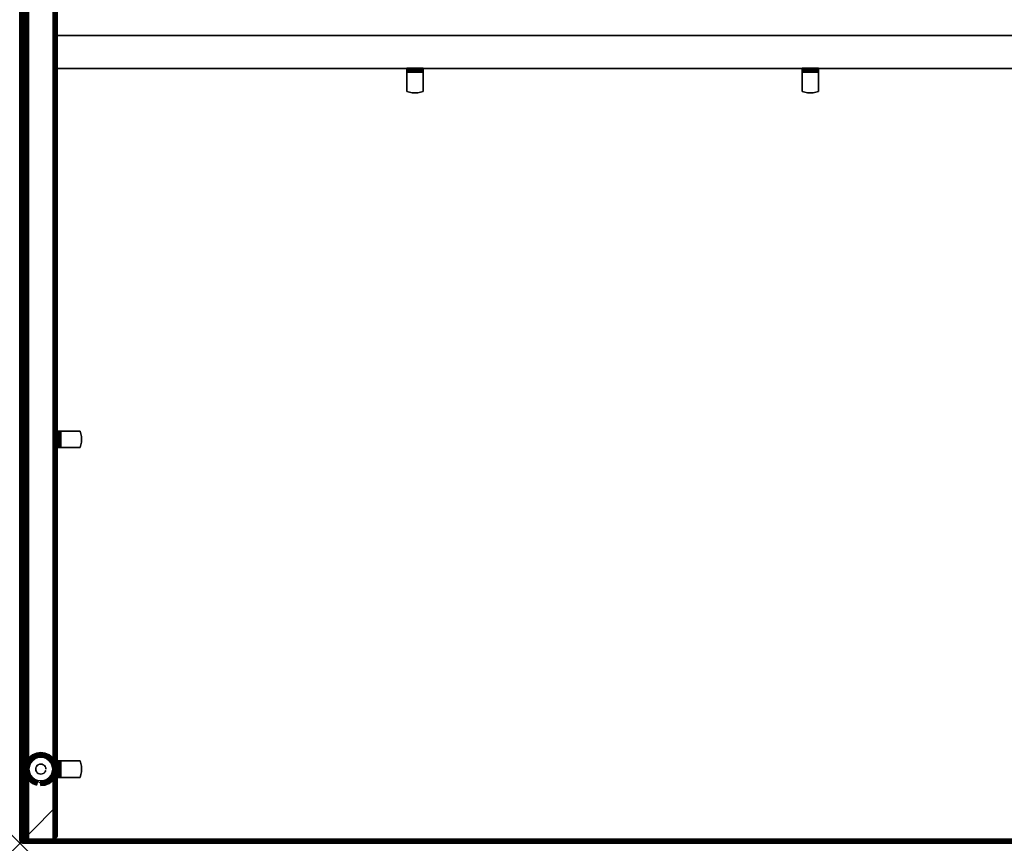
# Model space of a CAD drawing. Units: inches. Extents: x -0.2 to 60, y -48 to 0.
# Drawn here: x 0 to 29.9, y -48 to -23 of the extents above; entities that cross this region are included whole.
import ezdxf

# ---------------------------------------------------------------- set-up
doc = ezdxf.new("R2010")
doc.units = ezdxf.units.IN
doc.header["$MEASUREMENT"] = 0
doc.header["$PDMODE"] = 3
doc.header["$PDSIZE"] = 1
for name, color, linetype in [('A-FURN-3-DESK-WOOD-ENDPANEL-EDGE-VERTICAL', 255, 'Continuous'), ('A-FURN-3-DESK-WOOD-ENDPANEL-GLIDE', 251, 'Continuous'), ('A-FURN-3-DESK-WOOD-ENDPANEL-VERTICAL', 255, 'Continuous'), ('A-FURN-3-DESK-WOOD-MODESTY-EDGE-HORIZONTAL', 255, 'Continuous'), ('A-FURN-3-DESK-WOOD-MODESTY-HORIZONTAL', 255, 'Continuous'), ('A-FURN-3-DESK-WOOD-SURFACE-BOTTOM', 255, 'Continuous'), ('A-FURN-3-DESK-WOOD-SURFACE-EDGE', 255, 'Continuous'), ('A-FURN-3-DESK-WOOD-SURFACE-HARDWARE', 255, 'Continuous'), ('A-FURN-3-DESK-WOOD-SURFACE-TOP-HPL_TFL', 255, 'Continuous'), ('A-FURN-3-NODE', 7, 'Continuous')]:
    doc.layers.add(name, color=color, linetype=linetype)

msp = doc.modelspace()

# ---------------------------------------------------------------- linework, layer by layer
at = {"layer": 'A-FURN-3-DESK-WOOD-ENDPANEL-GLIDE'}
for points in [[(0.641, -45.328, 0.47), (0.641, -45.328, 0.282), (0.264, -45.535, 0.282), (0.264, -45.535, 0.47)], [(1.017, -45.535, 0.47), (1.017, -45.535, 0.282), (0.641, -45.328, 0.282), (0.641, -45.328, 0.47)], [(0.264, -45.535, 0.47), (0.264, -45.535, 0.282), (0.264, -45.965, 0.282), (0.264, -45.965, 0.47)], [(1.017, -45.965, 0.47), (1.017, -45.965, 0.282), (1.017, -45.535, 0.282), (1.017, -45.535, 0.47)], [(0.264, -45.965, 0.47), (0.264, -45.965, 0.282), (0.641, -46.172, 0.282), (0.641, -46.172, 0.47)], [(0.641, -46.172, 0.47), (0.641, -46.172, 0.282), (1.017, -45.965, 0.282), (1.017, -45.965, 0.47)]]:
    msp.add_3dface(points, dxfattribs=at)
for points, invisible_edges in [([(1.017, -45.965, 0.47), (1.017, -45.535, 0.47), (0.641, -45.328, 0.47), (0.264, -45.535, 0.47)], 8), ([(0.734, -45.402), (0.821, -45.438), (0.461, -45.438), (0.547, -45.402)], 10), ([(0.641, -45.39), (0.734, -45.402), (0.547, -45.402), (0.641, -45.39)], 2), ([(0.264, -45.535, 0.47), (0.264, -45.965, 0.47), (0.641, -46.172, 0.47), (1.017, -45.965, 0.47)], 8), ([(0.988, -45.657), (1.001, -45.75), (0.281, -45.75), (0.293, -45.657)], 10), ([(0.952, -45.57), (0.988, -45.657), (0.293, -45.657), (0.329, -45.57)], 10), ([(0.895, -45.495), (0.952, -45.57), (0.329, -45.57), (0.386, -45.495)], 10), ([(0.821, -45.438), (0.895, -45.495), (0.386, -45.495), (0.461, -45.438)], 10), ([(1.001, -45.75), (0.988, -45.843), (0.293, -45.843), (0.281, -45.75)], 10), ([(0.988, -45.843), (0.952, -45.93), (0.329, -45.93), (0.293, -45.843)], 10), ([(0.952, -45.93), (0.895, -46.005), (0.386, -46.005), (0.329, -45.93)], 10), ([(0.895, -46.005), (0.821, -46.062), (0.461, -46.062), (0.386, -46.005)], 10), ([(0.821, -46.062), (0.734, -46.098), (0.547, -46.098), (0.461, -46.062)], 10), ([(0.734, -46.098), (0.641, -46.11), (0.641, -46.11), (0.547, -46.098)], 8)]:
    msp.add_3dface(points, dxfattribs=dict(at, invisible_edges=invisible_edges))
at = {"layer": 'A-FURN-3-DESK-WOOD-ENDPANEL-VERTICAL'}
for points in [[(0.141, -0.25, 28), (0.141, -0.25, 0.625), (0.141, -47.75, 0.625), (0.141, -47.75, 28)], [(1.141, -47.75, 28), (1.141, -47.75, 0.625), (1.141, -0.25, 0.625), (1.141, -0.25, 28)]]:
    msp.add_3dface(points, dxfattribs=at)
at = {"layer": 'A-FURN-3-DESK-WOOD-MODESTY-EDGE-HORIZONTAL'}
for points in [[(58.859, -23.5, 14), (58.859, -23.5, 13.875), (1.141, -23.5, 13.875), (1.141, -23.5, 14)], [(1.141, -24.5, 13.875), (1.141, -23.5, 13.875), (58.859, -23.5, 13.875), (58.859, -24.5, 13.875)], [(1.141, -24.5, 14), (1.141, -24.5, 13.875), (58.859, -24.5, 13.875), (58.859, -24.5, 14)]]:
    msp.add_3dface(points, dxfattribs=at)
at = {"layer": 'A-FURN-3-DESK-WOOD-MODESTY-HORIZONTAL'}
for points in [[(58.859, -23.5, 28), (58.859, -23.5, 14), (1.141, -23.5, 14), (1.141, -23.5, 28)], [(1.141, -24.5, 28), (1.141, -24.5, 14), (58.859, -24.5, 14), (58.859, -24.5, 28)]]:
    msp.add_3dface(points, dxfattribs=at)
at = {"layer": 'A-FURN-3-DESK-WOOD-SURFACE-BOTTOM'}
msp.add_3dface([(0.125, -47.875, 28), (0.125, -0.125, 28), (59.875, -0.125, 28), (59.875, -47.875, 28)], dxfattribs=at)
at = {"layer": 'A-FURN-3-DESK-WOOD-SURFACE-HARDWARE'}
for points, invisible_edges in [([(11.75, -24.493, 27.91), (11.75, -24.489, 27.878), (11.75, -24.549, 27.878), (11.75, -24.551, 27.894)], 10), ([(11.75, -24.549, 27.878), (11.75, -24.489, 27.878), (11.75, -24.489, 27.293), (11.75, -24.549, 27.293)], 1), ([(11.75, -24.505, 27.939), (11.75, -24.493, 27.91), (11.75, -24.551, 27.894), (11.75, -24.557, 27.909)], 10), ([(11.75, -24.524, 27.964), (11.75, -24.505, 27.939), (11.75, -24.557, 27.909), (11.75, -24.567, 27.922)], 10), ([(12.25, -24.489, 27.878), (12.25, -24.549, 27.878), (12.25, -24.549, 27.293), (12.25, -24.489, 27.293)], 1), ([(12.25, -24.551, 27.894), (12.25, -24.549, 27.878), (12.25, -24.489, 27.878), (12.25, -24.493, 27.91)], 10), ([(12.25, -24.557, 27.909), (12.25, -24.551, 27.894), (12.25, -24.493, 27.91), (12.25, -24.505, 27.939)], 10), ([(12.25, -24.567, 27.922), (12.25, -24.557, 27.909), (12.25, -24.505, 27.939), (12.25, -24.524, 27.964)], 10), ([(23.75, -24.493, 27.91), (23.75, -24.489, 27.878), (23.75, -24.549, 27.878), (23.75, -24.551, 27.894)], 10), ([(23.75, -24.549, 27.878), (23.75, -24.489, 27.878), (23.75, -24.489, 27.293), (23.75, -24.549, 27.293)], 1), ([(23.75, -24.505, 27.939), (23.75, -24.493, 27.91), (23.75, -24.551, 27.894), (23.75, -24.557, 27.909)], 10), ([(23.75, -24.524, 27.964), (23.75, -24.505, 27.939), (23.75, -24.557, 27.909), (23.75, -24.567, 27.922)], 10), ([(24.25, -24.489, 27.878), (24.25, -24.549, 27.878), (24.25, -24.549, 27.293), (24.25, -24.489, 27.293)], 1), ([(24.25, -24.551, 27.894), (24.25, -24.549, 27.878), (24.25, -24.489, 27.878), (24.25, -24.493, 27.91)], 10), ([(24.25, -24.557, 27.909), (24.25, -24.551, 27.894), (24.25, -24.493, 27.91), (24.25, -24.505, 27.939)], 10), ([(24.25, -24.567, 27.922), (24.25, -24.557, 27.909), (24.25, -24.505, 27.939), (24.25, -24.524, 27.964)], 10), ([(11.75, -24.55, 27.984), (11.75, -24.524, 27.964), (11.75, -24.567, 27.922), (11.75, -24.58, 27.932)], 10), ([(11.75, -24.549, 27.293), (12.25, -24.549, 27.293), (12.25, -24.549, 27.878), (11.75, -24.549, 27.878)], 1), ([(12.168, -24.549, 27.269), (12.25, -24.549, 27.293), (11.75, -24.549, 27.293), (11.832, -24.549, 27.269)], 10), ([(11.75, -24.579, 27.996), (11.75, -24.55, 27.984), (11.75, -24.58, 27.932), (11.75, -24.595, 27.938)], 10), ([(11.75, -24.611, 28), (11.75, -24.579, 27.996), (11.75, -24.595, 27.938), (11.75, -24.611, 27.94)], 10), ([(11.75, -24.611, 28), (11.75, -24.611, 27.94), (11.75, -25.196, 27.94), (11.75, -25.196, 28)], 1), ([(12.25, -25.196, 27.94), (11.75, -25.196, 27.94), (11.75, -24.611, 27.94), (12.25, -24.611, 27.94)], 1), ([(12.25, -24.58, 27.932), (12.25, -24.567, 27.922), (12.25, -24.524, 27.964), (12.25, -24.55, 27.984)], 10), ([(12.25, -24.595, 27.938), (12.25, -24.58, 27.932), (12.25, -24.55, 27.984), (12.25, -24.579, 27.996)], 10), ([(12.25, -24.611, 27.94), (12.25, -24.595, 27.938), (12.25, -24.579, 27.996), (12.25, -24.611, 28)], 10), ([(12.25, -24.611, 27.94), (12.25, -24.611, 28), (12.25, -25.196, 28), (12.25, -25.196, 27.94)], 1), ([(23.75, -24.55, 27.984), (23.75, -24.524, 27.964), (23.75, -24.567, 27.922), (23.75, -24.58, 27.932)], 10), ([(23.75, -24.549, 27.293), (24.25, -24.549, 27.293), (24.25, -24.549, 27.878), (23.75, -24.549, 27.878)], 1), ([(24.168, -24.549, 27.269), (24.25, -24.549, 27.293), (23.75, -24.549, 27.293), (23.832, -24.549, 27.269)], 10), ([(23.75, -24.579, 27.996), (23.75, -24.55, 27.984), (23.75, -24.58, 27.932), (23.75, -24.595, 27.938)], 10), ([(23.75, -24.611, 28), (23.75, -24.579, 27.996), (23.75, -24.595, 27.938), (23.75, -24.611, 27.94)], 10), ([(23.75, -24.611, 28), (23.75, -24.611, 27.94), (23.75, -25.196, 27.94), (23.75, -25.196, 28)], 1), ([(24.25, -25.196, 27.94), (23.75, -25.196, 27.94), (23.75, -24.611, 27.94), (24.25, -24.611, 27.94)], 1), ([(24.25, -24.58, 27.932), (24.25, -24.567, 27.922), (24.25, -24.524, 27.964), (24.25, -24.55, 27.984)], 10), ([(24.25, -24.595, 27.938), (24.25, -24.58, 27.932), (24.25, -24.55, 27.984), (24.25, -24.579, 27.996)], 10), ([(24.25, -24.611, 27.94), (24.25, -24.595, 27.938), (24.25, -24.579, 27.996), (24.25, -24.611, 28)], 10), ([(24.25, -24.611, 27.94), (24.25, -24.611, 28), (24.25, -25.196, 28), (24.25, -25.196, 27.94)], 1), ([(11.832, -25.22, 27.94), (11.75, -25.196, 27.94), (12.25, -25.196, 27.94), (12.168, -25.22, 27.94)], 10), ([(11.915, -25.234, 27.94), (11.832, -25.22, 27.94), (12.168, -25.22, 27.94), (12.085, -25.234, 27.94)], 10), ([(12.085, -25.234, 27.94), (11.915, -25.234, 27.94), (12, -25.239, 27.94)], 1), ([(23.832, -25.22, 27.94), (23.75, -25.196, 27.94), (24.25, -25.196, 27.94), (24.168, -25.22, 27.94)], 10), ([(23.915, -25.234, 27.94), (23.832, -25.22, 27.94), (24.168, -25.22, 27.94), (24.085, -25.234, 27.94)], 10), ([(24.085, -25.234, 27.94), (23.915, -25.234, 27.94), (24, -25.239, 27.94)], 1), ([(1.129, -35.5, 27.878), (1.189, -35.5, 27.878), (1.189, -35.5, 27.293), (1.129, -35.5, 27.293)], 1), ([(1.191, -35.5, 27.894), (1.189, -35.5, 27.878), (1.129, -35.5, 27.878), (1.134, -35.5, 27.91)], 10), ([(1.197, -35.5, 27.909), (1.191, -35.5, 27.894), (1.134, -35.5, 27.91), (1.146, -35.5, 27.939)], 10), ([(1.207, -35.5, 27.922), (1.197, -35.5, 27.909), (1.146, -35.5, 27.939), (1.165, -35.5, 27.964)], 10), ([(1.22, -35.5, 27.932), (1.207, -35.5, 27.922), (1.165, -35.5, 27.964), (1.19, -35.5, 27.984)], 10), ([(1.189, -36, 27.293), (1.189, -35.5, 27.293), (1.189, -35.5, 27.878), (1.189, -36, 27.878)], 1), ([(1.189, -35.582, 27.269), (1.189, -35.5, 27.293), (1.189, -36, 27.293), (1.189, -35.918, 27.269)], 10), ([(1.235, -35.5, 27.938), (1.22, -35.5, 27.932), (1.19, -35.5, 27.984), (1.22, -35.5, 27.996)], 10), ([(1.251, -35.5, 27.94), (1.235, -35.5, 27.938), (1.22, -35.5, 27.996), (1.251, -35.5, 28)], 10), ([(1.251, -35.5, 27.94), (1.251, -35.5, 28), (1.836, -35.5, 28), (1.836, -35.5, 27.94)], 1), ([(1.836, -35.5, 27.94), (1.836, -36, 27.94), (1.251, -36, 27.94), (1.251, -35.5, 27.94)], 1), ([(1.86, -35.918, 27.94), (1.836, -36, 27.94), (1.836, -35.5, 27.94), (1.86, -35.582, 27.94)], 10), ([(1.875, -35.835, 27.94), (1.86, -35.918, 27.94), (1.86, -35.582, 27.94), (1.875, -35.665, 27.94)], 10), ([(1.875, -35.665, 27.94), (1.875, -35.835, 27.94), (1.879, -35.75, 27.94)], 1), ([(1.134, -36, 27.91), (1.129, -36, 27.878), (1.189, -36, 27.878), (1.191, -36, 27.894)], 10), ([(1.189, -36, 27.878), (1.129, -36, 27.878), (1.129, -36, 27.293), (1.189, -36, 27.293)], 1), ([(1.146, -36, 27.939), (1.134, -36, 27.91), (1.191, -36, 27.894), (1.197, -36, 27.909)], 10), ([(1.165, -36, 27.964), (1.146, -36, 27.939), (1.197, -36, 27.909), (1.207, -36, 27.922)], 10), ([(1.19, -36, 27.984), (1.165, -36, 27.964), (1.207, -36, 27.922), (1.22, -36, 27.932)], 10), ([(1.22, -36, 27.996), (1.19, -36, 27.984), (1.22, -36, 27.932), (1.235, -36, 27.938)], 10), ([(1.251, -36, 28), (1.22, -36, 27.996), (1.235, -36, 27.938), (1.251, -36, 27.94)], 10), ([(1.251, -36, 28), (1.251, -36, 27.94), (1.836, -36, 27.94), (1.836, -36, 28)], 1), ([(1.129, -45.5, 27.878), (1.189, -45.5, 27.878), (1.189, -45.5, 27.293), (1.129, -45.5, 27.293)], 1), ([(1.191, -45.5, 27.894), (1.189, -45.5, 27.878), (1.129, -45.5, 27.878), (1.134, -45.5, 27.91)], 10), ([(1.197, -45.5, 27.909), (1.191, -45.5, 27.894), (1.134, -45.5, 27.91), (1.146, -45.5, 27.939)], 10), ([(1.207, -45.5, 27.922), (1.197, -45.5, 27.909), (1.146, -45.5, 27.939), (1.165, -45.5, 27.964)], 10), ([(1.22, -45.5, 27.932), (1.207, -45.5, 27.922), (1.165, -45.5, 27.964), (1.19, -45.5, 27.984)], 10), ([(1.189, -46, 27.293), (1.189, -45.5, 27.293), (1.189, -45.5, 27.878), (1.189, -46, 27.878)], 1), ([(1.189, -45.582, 27.269), (1.189, -45.5, 27.293), (1.189, -46, 27.293), (1.189, -45.918, 27.269)], 10), ([(1.235, -45.5, 27.938), (1.22, -45.5, 27.932), (1.19, -45.5, 27.984), (1.22, -45.5, 27.996)], 10), ([(1.251, -45.5, 27.94), (1.235, -45.5, 27.938), (1.22, -45.5, 27.996), (1.251, -45.5, 28)], 10), ([(1.251, -45.5, 27.94), (1.251, -45.5, 28), (1.836, -45.5, 28), (1.836, -45.5, 27.94)], 1), ([(1.836, -45.5, 27.94), (1.836, -46, 27.94), (1.251, -46, 27.94), (1.251, -45.5, 27.94)], 1), ([(1.86, -45.918, 27.94), (1.836, -46, 27.94), (1.836, -45.5, 27.94), (1.86, -45.582, 27.94)], 10), ([(1.875, -45.835, 27.94), (1.86, -45.918, 27.94), (1.86, -45.582, 27.94), (1.875, -45.665, 27.94)], 10), ([(1.875, -45.665, 27.94), (1.875, -45.835, 27.94), (1.879, -45.75, 27.94)], 1), ([(1.134, -46, 27.91), (1.129, -46, 27.878), (1.189, -46, 27.878), (1.191, -46, 27.894)], 10), ([(1.189, -46, 27.878), (1.129, -46, 27.878), (1.129, -46, 27.293), (1.189, -46, 27.293)], 1), ([(1.146, -46, 27.939), (1.134, -46, 27.91), (1.191, -46, 27.894), (1.197, -46, 27.909)], 10), ([(1.165, -46, 27.964), (1.146, -46, 27.939), (1.197, -46, 27.909), (1.207, -46, 27.922)], 10), ([(1.19, -46, 27.984), (1.165, -46, 27.964), (1.207, -46, 27.922), (1.22, -46, 27.932)], 10), ([(1.22, -46, 27.996), (1.19, -46, 27.984), (1.22, -46, 27.932), (1.235, -46, 27.938)], 10), ([(1.251, -46, 28), (1.22, -46, 27.996), (1.235, -46, 27.938), (1.251, -46, 27.94)], 10), ([(1.251, -46, 28), (1.251, -46, 27.94), (1.836, -46, 27.94), (1.836, -46, 28)], 1)]:
    msp.add_3dface(points, dxfattribs=dict(at, invisible_edges=invisible_edges))
at = {"layer": 'A-FURN-3-DESK-WOOD-SURFACE-TOP-HPL_TFL'}
msp.add_3dface([(59.875, -47.875, 29), (59.875, -0.125, 29), (0.125, -0.125, 29), (0.125, -47.875, 29)], dxfattribs=at)
at = {"layer": 'A-FURN-3-NODE'}
msp.add_point((0, -48), dxfattribs=at)

# ---------------------------------------------------------------- meshes
at = {"layer": 'A-FURN-3-DESK-WOOD-ENDPANEL-EDGE-VERTICAL'}
mesh = msp.add_polymesh((2, 14), dxfattribs=at)
for k, corner in enumerate([(1.141, -47.75, 0.625), (1.136, -47.782, 0.593), (1.124, -47.812, 0.562), (1.104, -47.838, 0.537), (1.078, -47.858, 0.517), (1.048, -47.871, 0.504), (1.016, -47.875, 0.5), (0.266, -47.875, 0.5), (0.233, -47.871, 0.504), (0.203, -47.858, 0.517), (0.177, -47.838, 0.537), (0.157, -47.812, 0.562), (0.145, -47.782, 0.593), (0.141, -47.75, 0.625), (1.141, -0.25, 0.625), (1.136, -0.218, 0.593), (1.124, -0.188, 0.562), (1.104, -0.162, 0.537), (1.078, -0.142, 0.517), (1.048, -0.129, 0.504), (1.016, -0.125, 0.5), (0.266, -0.125, 0.5), (0.233, -0.129, 0.504), (0.203, -0.142, 0.517), (0.177, -0.162, 0.537), (0.157, -0.188, 0.562), (0.145, -0.218, 0.593), (0.141, -0.25, 0.625)]):
    mesh.set_mesh_vertex(divmod(k, 14), corner)
mesh = msp.add_polymesh((2, 14), dxfattribs=at)
for k, corner in enumerate([(1.141, -47.75, 28), (1.136, -47.782, 28), (1.124, -47.812, 28), (1.104, -47.838, 28), (1.078, -47.858, 28), (1.048, -47.871, 28), (1.016, -47.875, 28), (0.266, -47.875, 28), (0.233, -47.871, 28), (0.203, -47.858, 28), (0.177, -47.838, 28), (0.157, -47.812, 28), (0.145, -47.782, 28), (0.141, -47.75, 28), (1.141, -47.75, 0.625), (1.136, -47.782, 0.593), (1.124, -47.812, 0.562), (1.104, -47.838, 0.537), (1.078, -47.858, 0.517), (1.048, -47.871, 0.504), (1.016, -47.875, 0.5), (0.266, -47.875, 0.5), (0.233, -47.871, 0.504), (0.203, -47.858, 0.517), (0.177, -47.838, 0.537), (0.157, -47.812, 0.562), (0.145, -47.782, 0.593), (0.141, -47.75, 0.625)]):
    mesh.set_mesh_vertex(divmod(k, 14), corner)
at = {"layer": 'A-FURN-3-DESK-WOOD-ENDPANEL-GLIDE'}
mesh = msp.add_polymesh((9, 9), dxfattribs=at)
for k, corner in enumerate([(0.952, -45.57, 0.282), (0.984, -45.552, 0.277), (1.013, -45.535, 0.263), (1.038, -45.52, 0.241), (1.057, -45.509, 0.212), (1.07, -45.502, 0.178), (1.074, -45.5, 0.141), (1.07, -45.502, 0.105), (1.057, -45.509, 0.071), (0.895, -45.495, 0.282), (0.921, -45.47, 0.277), (0.945, -45.446, 0.263), (0.965, -45.425, 0.241), (0.981, -45.41, 0.212), (0.991, -45.4, 0.178), (0.994, -45.396, 0.141), (0.991, -45.4, 0.105), (0.981, -45.41, 0.071), (0.821, -45.438, 0.282), (0.839, -45.407, 0.277), (0.856, -45.378, 0.263), (0.87, -45.352, 0.241), (0.881, -45.333, 0.212), (0.888, -45.321, 0.178), (0.891, -45.317, 0.141), (0.888, -45.321, 0.105), (0.881, -45.333, 0.071), (0.734, -45.402, 0.282), (0.743, -45.367, 0.277), (0.752, -45.335, 0.263), (0.759, -45.307, 0.241), (0.765, -45.285, 0.212), (0.769, -45.272, 0.178), (0.77, -45.267, 0.141), (0.769, -45.272, 0.105), (0.765, -45.285, 0.071), (0.641, -45.39, 0.282), (0.641, -45.354, 0.277), (0.641, -45.32, 0.263), (0.641, -45.291, 0.241), (0.641, -45.269, 0.212), (0.641, -45.255, 0.178), (0.641, -45.25, 0.141), (0.641, -45.255, 0.105), (0.641, -45.269, 0.071), (0.547, -45.402, 0.282), (0.538, -45.367, 0.277), (0.529, -45.335, 0.263), (0.522, -45.307, 0.241), (0.516, -45.285, 0.212), (0.512, -45.272, 0.178), (0.511, -45.267, 0.141), (0.512, -45.272, 0.105), (0.516, -45.285, 0.071), (0.461, -45.438, 0.282), (0.442, -45.407, 0.277), (0.426, -45.378, 0.263), (0.411, -45.352, 0.241), (0.4, -45.333, 0.212), (0.393, -45.321, 0.178), (0.391, -45.317, 0.141), (0.393, -45.321, 0.105), (0.4, -45.333, 0.071), (0.386, -45.495, 0.282), (0.36, -45.47, 0.277), (0.336, -45.446, 0.263), (0.316, -45.425, 0.241), (0.3, -45.41, 0.212), (0.29, -45.4, 0.178), (0.287, -45.396, 0.141), (0.29, -45.4, 0.105), (0.3, -45.41, 0.071), (0.329, -45.57, 0.282), (0.297, -45.552, 0.277), (0.268, -45.535, 0.263), (0.243, -45.52, 0.241), (0.224, -45.509, 0.212), (0.212, -45.502, 0.178), (0.208, -45.5, 0.141), (0.212, -45.502, 0.105), (0.224, -45.509, 0.071)]):
    mesh.set_mesh_vertex(divmod(k, 9), corner)
mesh = msp.add_polymesh((9, 5), dxfattribs=at)
for k, corner in enumerate([(1.057, -45.509, 0.071), (1.038, -45.52, 0.042), (1.013, -45.535, 0.019), (0.984, -45.552, 0.005), (0.952, -45.57), (0.981, -45.41, 0.071), (0.965, -45.425, 0.042), (0.945, -45.446, 0.019), (0.921, -45.47, 0.005), (0.895, -45.495), (0.881, -45.333, 0.071), (0.87, -45.352, 0.042), (0.856, -45.378, 0.019), (0.839, -45.407, 0.005), (0.821, -45.438), (0.765, -45.285, 0.071), (0.759, -45.307, 0.042), (0.752, -45.335, 0.019), (0.743, -45.367, 0.005), (0.734, -45.402), (0.641, -45.269, 0.071), (0.641, -45.291, 0.042), (0.641, -45.32, 0.019), (0.641, -45.354, 0.005), (0.641, -45.39), (0.516, -45.285, 0.071), (0.522, -45.307, 0.042), (0.529, -45.335, 0.019), (0.538, -45.367, 0.005), (0.547, -45.402), (0.4, -45.333, 0.071), (0.411, -45.352, 0.042), (0.426, -45.378, 0.019), (0.442, -45.407, 0.005), (0.461, -45.438), (0.3, -45.41, 0.071), (0.316, -45.425, 0.042), (0.336, -45.446, 0.019), (0.36, -45.47, 0.005), (0.386, -45.495), (0.224, -45.509, 0.071), (0.243, -45.52, 0.042), (0.268, -45.535, 0.019), (0.297, -45.552, 0.005), (0.329, -45.57)]):
    mesh.set_mesh_vertex(divmod(k, 5), corner)
mesh = msp.add_polymesh((8, 9), dxfattribs=at)
for k, corner in enumerate([(0.329, -45.57, 0.282), (0.297, -45.552, 0.277), (0.268, -45.535, 0.263), (0.243, -45.52, 0.241), (0.224, -45.509, 0.212), (0.212, -45.502, 0.178), (0.208, -45.5, 0.141), (0.212, -45.502, 0.105), (0.224, -45.509, 0.071), (0.293, -45.657, 0.282), (0.258, -45.647, 0.277), (0.225, -45.639, 0.263), (0.197, -45.631, 0.241), (0.176, -45.625, 0.212), (0.162, -45.622, 0.178), (0.158, -45.621, 0.141), (0.162, -45.622, 0.105), (0.176, -45.625, 0.071), (0.281, -45.75, 0.282), (0.244, -45.75, 0.277), (0.211, -45.75, 0.263), (0.182, -45.75, 0.241), (0.159, -45.75, 0.212), (0.145, -45.75, 0.178), (0.141, -45.75, 0.141), (0.145, -45.75, 0.105), (0.159, -45.75, 0.071), (0.293, -45.843, 0.282), (0.258, -45.853, 0.277), (0.225, -45.861, 0.263), (0.197, -45.869, 0.241), (0.176, -45.875, 0.212), (0.162, -45.878, 0.178), (0.158, -45.879, 0.141), (0.162, -45.878, 0.105), (0.176, -45.875, 0.071), (0.329, -45.93, 0.282), (0.297, -45.948, 0.277), (0.268, -45.965, 0.263), (0.243, -45.98, 0.241), (0.224, -45.991, 0.212), (0.212, -45.998, 0.178), (0.208, -46, 0.141), (0.212, -45.998, 0.105), (0.224, -45.991, 0.071), (0.386, -46.005, 0.282), (0.36, -46.03, 0.277), (0.336, -46.054, 0.263), (0.316, -46.075, 0.241), (0.3, -46.09, 0.212), (0.29, -46.1, 0.178), (0.287, -46.104, 0.141), (0.29, -46.1, 0.105), (0.3, -46.09, 0.071), (0.461, -46.062, 0.282), (0.442, -46.093, 0.277), (0.426, -46.122, 0.263), (0.411, -46.148, 0.241), (0.4, -46.167, 0.212), (0.393, -46.179, 0.178), (0.391, -46.183, 0.141), (0.393, -46.179, 0.105), (0.4, -46.167, 0.071), (0.547, -46.098, 0.282), (0.538, -46.133, 0.277), (0.529, -46.165, 0.263), (0.522, -46.193, 0.241), (0.516, -46.215, 0.212), (0.512, -46.228, 0.178), (0.511, -46.233, 0.141), (0.512, -46.228, 0.105), (0.516, -46.215, 0.071)]):
    mesh.set_mesh_vertex(divmod(k, 9), corner)
mesh = msp.add_polymesh((8, 5), dxfattribs=at)
for k, corner in enumerate([(0.224, -45.509, 0.071), (0.243, -45.52, 0.042), (0.268, -45.535, 0.019), (0.297, -45.552, 0.005), (0.329, -45.57), (0.176, -45.625, 0.071), (0.197, -45.631, 0.042), (0.225, -45.639, 0.019), (0.258, -45.647, 0.005), (0.293, -45.657), (0.159, -45.75, 0.071), (0.182, -45.75, 0.042), (0.211, -45.75, 0.019), (0.244, -45.75, 0.005), (0.281, -45.75), (0.176, -45.875, 0.071), (0.197, -45.869, 0.042), (0.225, -45.861, 0.019), (0.258, -45.853, 0.005), (0.293, -45.843), (0.224, -45.991, 0.071), (0.243, -45.98, 0.042), (0.268, -45.965, 0.019), (0.297, -45.948, 0.005), (0.329, -45.93), (0.3, -46.09, 0.071), (0.316, -46.075, 0.042), (0.336, -46.054, 0.019), (0.36, -46.03, 0.005), (0.386, -46.005), (0.4, -46.167, 0.071), (0.411, -46.148, 0.042), (0.426, -46.122, 0.019), (0.442, -46.093, 0.005), (0.461, -46.062), (0.516, -46.215, 0.071), (0.522, -46.193, 0.042), (0.529, -46.165, 0.019), (0.538, -46.133, 0.005), (0.547, -46.098)]):
    mesh.set_mesh_vertex(divmod(k, 5), corner)
mesh = msp.add_polymesh((2, 24), dxfattribs=dict(at, n_close=True))
for k, corner in enumerate([(0.794, -45.75, 0.282), (0.789, -45.71, 0.282), (0.773, -45.673, 0.282), (0.749, -45.642, 0.282), (0.717, -45.617, 0.282), (0.68, -45.602, 0.282), (0.641, -45.597, 0.282), (0.601, -45.602, 0.282), (0.564, -45.617, 0.282), (0.532, -45.642, 0.282), (0.508, -45.673, 0.282), (0.493, -45.71, 0.282), (0.487, -45.75, 0.282), (0.493, -45.79, 0.282), (0.508, -45.827, 0.282), (0.532, -45.858, 0.282), (0.564, -45.883, 0.282), (0.601, -45.898, 0.282), (0.641, -45.903, 0.282), (0.68, -45.898, 0.282), (0.717, -45.883, 0.282), (0.749, -45.858, 0.282), (0.773, -45.827, 0.282), (0.789, -45.79, 0.282), (0.794, -45.75, 1.525), (0.789, -45.71, 1.525), (0.773, -45.673, 1.525), (0.749, -45.642, 1.525), (0.717, -45.617, 1.525), (0.68, -45.602, 1.525), (0.641, -45.597, 1.525), (0.601, -45.602, 1.525), (0.564, -45.617, 1.525), (0.532, -45.642, 1.525), (0.508, -45.673, 1.525), (0.493, -45.71, 1.525), (0.487, -45.75, 1.525), (0.493, -45.79, 1.525), (0.508, -45.827, 1.525), (0.532, -45.858, 1.525), (0.564, -45.883, 1.525), (0.601, -45.898, 1.525), (0.641, -45.903, 1.525), (0.68, -45.898, 1.525), (0.717, -45.883, 1.525), (0.749, -45.858, 1.525), (0.773, -45.827, 1.525), (0.789, -45.79, 1.525)]):
    mesh.set_mesh_vertex(divmod(k, 24), corner)
mesh = msp.add_polymesh((9, 9), dxfattribs=at)
for k, corner in enumerate([(0.641, -46.11, 0.282), (0.641, -46.146, 0.277), (0.641, -46.18, 0.263), (0.641, -46.209, 0.241), (0.641, -46.231, 0.212), (0.641, -46.245, 0.178), (0.641, -46.25, 0.141), (0.641, -46.245, 0.105), (0.641, -46.231, 0.071), (0.734, -46.098, 0.282), (0.743, -46.133, 0.277), (0.752, -46.165, 0.263), (0.759, -46.193, 0.241), (0.765, -46.215, 0.212), (0.769, -46.228, 0.178), (0.77, -46.233, 0.141), (0.769, -46.228, 0.105), (0.765, -46.215, 0.071), (0.821, -46.062, 0.282), (0.839, -46.093, 0.277), (0.856, -46.122, 0.263), (0.87, -46.148, 0.241), (0.881, -46.167, 0.212), (0.888, -46.179, 0.178), (0.891, -46.183, 0.141), (0.888, -46.179, 0.105), (0.881, -46.167, 0.071), (0.895, -46.005, 0.282), (0.921, -46.03, 0.277), (0.945, -46.054, 0.263), (0.965, -46.075, 0.241), (0.981, -46.09, 0.212), (0.991, -46.1, 0.178), (0.994, -46.104, 0.141), (0.991, -46.1, 0.105), (0.981, -46.09, 0.071), (0.952, -45.93, 0.282), (0.984, -45.948, 0.277), (1.013, -45.965, 0.263), (1.038, -45.98, 0.241), (1.057, -45.991, 0.212), (1.07, -45.998, 0.178), (1.074, -46, 0.141), (1.07, -45.998, 0.105), (1.057, -45.991, 0.071), (0.988, -45.843, 0.282), (1.023, -45.853, 0.277), (1.056, -45.861, 0.263), (1.084, -45.869, 0.241), (1.106, -45.875, 0.212), (1.119, -45.878, 0.178), (1.124, -45.879, 0.141), (1.119, -45.878, 0.105), (1.106, -45.875, 0.071), (1.001, -45.75, 0.282), (1.037, -45.75, 0.277), (1.071, -45.75, 0.263), (1.1, -45.75, 0.241), (1.122, -45.75, 0.212), (1.136, -45.75, 0.178), (1.141, -45.75, 0.141), (1.136, -45.75, 0.105), (1.122, -45.75, 0.071), (0.988, -45.657, 0.282), (1.023, -45.647, 0.277), (1.056, -45.639, 0.263), (1.084, -45.631, 0.241), (1.106, -45.625, 0.212), (1.119, -45.622, 0.178), (1.124, -45.621, 0.141), (1.119, -45.622, 0.105), (1.106, -45.625, 0.071), (0.952, -45.57, 0.282), (0.984, -45.552, 0.277), (1.013, -45.535, 0.263), (1.038, -45.52, 0.241), (1.057, -45.509, 0.212), (1.07, -45.502, 0.178), (1.074, -45.5, 0.141), (1.07, -45.502, 0.105), (1.057, -45.509, 0.071)]):
    mesh.set_mesh_vertex(divmod(k, 9), corner)
mesh = msp.add_polymesh((9, 5), dxfattribs=at)
for k, corner in enumerate([(0.641, -46.231, 0.071), (0.641, -46.209, 0.042), (0.641, -46.18, 0.019), (0.641, -46.146, 0.005), (0.641, -46.11), (0.765, -46.215, 0.071), (0.759, -46.193, 0.042), (0.752, -46.165, 0.019), (0.743, -46.133, 0.005), (0.734, -46.098), (0.881, -46.167, 0.071), (0.87, -46.148, 0.042), (0.856, -46.122, 0.019), (0.839, -46.093, 0.005), (0.821, -46.062), (0.981, -46.09, 0.071), (0.965, -46.075, 0.042), (0.945, -46.054, 0.019), (0.921, -46.03, 0.005), (0.895, -46.005), (1.057, -45.991, 0.071), (1.038, -45.98, 0.042), (1.013, -45.965, 0.019), (0.984, -45.948, 0.005), (0.952, -45.93), (1.106, -45.875, 0.071), (1.084, -45.869, 0.042), (1.056, -45.861, 0.019), (1.023, -45.853, 0.005), (0.988, -45.843), (1.122, -45.75, 0.071), (1.1, -45.75, 0.042), (1.071, -45.75, 0.019), (1.037, -45.75, 0.005), (1.001, -45.75), (1.106, -45.625, 0.071), (1.084, -45.631, 0.042), (1.056, -45.639, 0.019), (1.023, -45.647, 0.005), (0.988, -45.657), (1.057, -45.509, 0.071), (1.038, -45.52, 0.042), (1.013, -45.535, 0.019), (0.984, -45.552, 0.005), (0.952, -45.57)]):
    mesh.set_mesh_vertex(divmod(k, 5), corner)
at = {"layer": 'A-FURN-3-DESK-WOOD-SURFACE-EDGE'}
mesh = msp.add_polymesh((9, 9), dxfattribs=at)
for k, corner in enumerate([(59.875, -0.125, 29), (59.875, -0.093, 28.996), (59.875, -0.062, 28.983), (59.875, -0.037, 28.963), (59.875, -0.017, 28.937), (59.875, -0.004, 28.907), (59.875, 0, 28.875), (59.875, 0, 28.125), (59.875, -0.004, 28.093), (0.125, -0.125, 29), (0.125, -0.093, 28.996), (0.125, -0.062, 28.983), (0.125, -0.037, 28.963), (0.125, -0.017, 28.937), (0.125, -0.004, 28.907), (0.125, 0, 28.875), (0.125, 0, 28.125), (0.125, -0.004, 28.093), (0.125, -0.125, 29), (0.117, -0.094, 28.996), (0.109, -0.065, 28.983), (0.102, -0.04, 28.963), (0.097, -0.02, 28.937), (0.094, -0.008, 28.907), (0.093, -0.004, 28.875), (0.093, -0.004, 28.125), (0.094, -0.008, 28.093), (0.125, -0.125, 29), (0.109, -0.097, 28.996), (0.094, -0.071, 28.983), (0.081, -0.048, 28.963), (0.071, -0.031, 28.937), (0.065, -0.02, 28.907), (0.062, -0.017, 28.875), (0.062, -0.017, 28.125), (0.065, -0.02, 28.093), (0.125, -0.125, 29), (0.102, -0.102, 28.996), (0.081, -0.081, 28.983), (0.062, -0.062, 28.963), (0.048, -0.048, 28.937), (0.04, -0.04, 28.907), (0.037, -0.037, 28.875), (0.037, -0.037, 28.125), (0.04, -0.04, 28.093), (0.125, -0.125, 29), (0.097, -0.109, 28.996), (0.071, -0.094, 28.983), (0.048, -0.081, 28.963), (0.031, -0.071, 28.937), (0.02, -0.065, 28.907), (0.017, -0.062, 28.875), (0.017, -0.062, 28.125), (0.02, -0.065, 28.093), (0.125, -0.125, 29), (0.094, -0.117, 28.996), (0.065, -0.109, 28.983), (0.04, -0.102, 28.963), (0.02, -0.097, 28.937), (0.008, -0.094, 28.907), (0.004, -0.093, 28.875), (0.004, -0.093, 28.125), (0.008, -0.094, 28.093), (0.125, -0.125, 29), (0.093, -0.125, 28.996), (0.062, -0.125, 28.983), (0.037, -0.125, 28.963), (0.017, -0.125, 28.937), (0.004, -0.125, 28.907), (0, -0.125, 28.875), (0, -0.125, 28.125), (0.004, -0.125, 28.093), (0.125, -47.875, 29), (0.093, -47.875, 28.996), (0.062, -47.875, 28.983), (0.037, -47.875, 28.963), (0.017, -47.875, 28.937), (0.004, -47.875, 28.907), (0, -47.875, 28.875), (0, -47.875, 28.125), (0.004, -47.875, 28.093)]):
    mesh.set_mesh_vertex(divmod(k, 9), corner)
mesh = msp.add_polymesh((9, 6), dxfattribs=at)
for k, corner in enumerate([(59.875, -0.004, 28.093), (59.875, -0.017, 28.062), (59.875, -0.037, 28.037), (59.875, -0.062, 28.017), (59.875, -0.093, 28.004), (59.875, -0.125, 28), (0.125, -0.004, 28.093), (0.125, -0.017, 28.062), (0.125, -0.037, 28.037), (0.125, -0.062, 28.017), (0.125, -0.093, 28.004), (0.125, -0.125, 28), (0.094, -0.008, 28.093), (0.097, -0.02, 28.062), (0.102, -0.04, 28.037), (0.109, -0.065, 28.017), (0.117, -0.094, 28.004), (0.125, -0.125, 28), (0.065, -0.02, 28.093), (0.071, -0.031, 28.062), (0.081, -0.048, 28.037), (0.094, -0.071, 28.017), (0.109, -0.097, 28.004), (0.125, -0.125, 28), (0.04, -0.04, 28.093), (0.048, -0.048, 28.062), (0.062, -0.062, 28.037), (0.081, -0.081, 28.017), (0.102, -0.102, 28.004), (0.125, -0.125, 28), (0.02, -0.065, 28.093), (0.031, -0.071, 28.062), (0.048, -0.081, 28.037), (0.071, -0.094, 28.017), (0.097, -0.109, 28.004), (0.125, -0.125, 28), (0.008, -0.094, 28.093), (0.02, -0.097, 28.062), (0.04, -0.102, 28.037), (0.065, -0.109, 28.017), (0.094, -0.117, 28.004), (0.125, -0.125, 28), (0.004, -0.125, 28.093), (0.017, -0.125, 28.062), (0.037, -0.125, 28.037), (0.062, -0.125, 28.017), (0.093, -0.125, 28.004), (0.125, -0.125, 28), (0.004, -47.875, 28.093), (0.017, -47.875, 28.062), (0.037, -47.875, 28.037), (0.062, -47.875, 28.017), (0.093, -47.875, 28.004), (0.125, -47.875, 28)]):
    mesh.set_mesh_vertex(divmod(k, 6), corner)
mesh = msp.add_polymesh((9, 9), dxfattribs=at)
for k, corner in enumerate([(0.125, -47.875, 29), (0.093, -47.875, 28.996), (0.062, -47.875, 28.983), (0.037, -47.875, 28.963), (0.017, -47.875, 28.937), (0.004, -47.875, 28.907), (0, -47.875, 28.875), (0, -47.875, 28.125), (0.004, -47.875, 28.093), (0.125, -47.875, 29), (0.094, -47.883, 28.996), (0.065, -47.891, 28.983), (0.04, -47.898, 28.963), (0.02, -47.903, 28.937), (0.008, -47.906, 28.907), (0.004, -47.907, 28.875), (0.004, -47.907, 28.125), (0.008, -47.906, 28.093), (0.125, -47.875, 29), (0.097, -47.891, 28.996), (0.071, -47.906, 28.983), (0.048, -47.919, 28.963), (0.031, -47.929, 28.937), (0.02, -47.935, 28.907), (0.017, -47.938, 28.875), (0.017, -47.938, 28.125), (0.02, -47.935, 28.093), (0.125, -47.875, 29), (0.102, -47.898, 28.996), (0.081, -47.919, 28.983), (0.062, -47.938, 28.963), (0.048, -47.952, 28.937), (0.04, -47.96, 28.907), (0.037, -47.963, 28.875), (0.037, -47.963, 28.125), (0.04, -47.96, 28.093), (0.125, -47.875, 29), (0.109, -47.903, 28.996), (0.094, -47.929, 28.983), (0.081, -47.952, 28.963), (0.071, -47.969, 28.937), (0.065, -47.98, 28.907), (0.062, -47.983, 28.875), (0.062, -47.983, 28.125), (0.065, -47.98, 28.093), (0.125, -47.875, 29), (0.117, -47.906, 28.996), (0.109, -47.935, 28.983), (0.102, -47.96, 28.963), (0.097, -47.98, 28.937), (0.094, -47.992, 28.907), (0.093, -47.996, 28.875), (0.093, -47.996, 28.125), (0.094, -47.992, 28.093), (0.125, -47.875, 29), (0.125, -47.907, 28.996), (0.125, -47.938, 28.983), (0.125, -47.963, 28.963), (0.125, -47.983, 28.937), (0.125, -47.996, 28.907), (0.125, -48, 28.875), (0.125, -48, 28.125), (0.125, -47.996, 28.093), (59.875, -47.875, 29), (59.875, -47.907, 28.996), (59.875, -47.938, 28.983), (59.875, -47.963, 28.963), (59.875, -47.983, 28.937), (59.875, -47.996, 28.907), (59.875, -48, 28.875), (59.875, -48, 28.125), (59.875, -47.996, 28.093), (59.875, -47.875, 29), (59.883, -47.906, 28.996), (59.891, -47.935, 28.983), (59.898, -47.96, 28.963), (59.903, -47.98, 28.937), (59.906, -47.992, 28.907), (59.907, -47.996, 28.875), (59.907, -47.996, 28.125), (59.906, -47.992, 28.093)]):
    mesh.set_mesh_vertex(divmod(k, 9), corner)
mesh = msp.add_polymesh((9, 6), dxfattribs=at)
for k, corner in enumerate([(0.004, -47.875, 28.093), (0.017, -47.875, 28.062), (0.037, -47.875, 28.037), (0.062, -47.875, 28.017), (0.093, -47.875, 28.004), (0.125, -47.875, 28), (0.008, -47.906, 28.093), (0.02, -47.903, 28.062), (0.04, -47.898, 28.037), (0.065, -47.891, 28.017), (0.094, -47.883, 28.004), (0.125, -47.875, 28), (0.02, -47.935, 28.093), (0.031, -47.929, 28.062), (0.048, -47.919, 28.037), (0.071, -47.906, 28.017), (0.097, -47.891, 28.004), (0.125, -47.875, 28), (0.04, -47.96, 28.093), (0.048, -47.952, 28.062), (0.062, -47.938, 28.037), (0.081, -47.919, 28.017), (0.102, -47.898, 28.004), (0.125, -47.875, 28), (0.065, -47.98, 28.093), (0.071, -47.969, 28.062), (0.081, -47.952, 28.037), (0.094, -47.929, 28.017), (0.109, -47.903, 28.004), (0.125, -47.875, 28), (0.094, -47.992, 28.093), (0.097, -47.98, 28.062), (0.102, -47.96, 28.037), (0.109, -47.935, 28.017), (0.117, -47.906, 28.004), (0.125, -47.875, 28), (0.125, -47.996, 28.093), (0.125, -47.983, 28.062), (0.125, -47.963, 28.037), (0.125, -47.938, 28.017), (0.125, -47.907, 28.004), (0.125, -47.875, 28), (59.875, -47.996, 28.093), (59.875, -47.983, 28.062), (59.875, -47.963, 28.037), (59.875, -47.938, 28.017), (59.875, -47.907, 28.004), (59.875, -47.875, 28), (59.906, -47.992, 28.093), (59.903, -47.98, 28.062), (59.898, -47.96, 28.037), (59.891, -47.935, 28.017), (59.883, -47.906, 28.004), (59.875, -47.875, 28)]):
    mesh.set_mesh_vertex(divmod(k, 6), corner)
at = {"layer": 'A-FURN-3-DESK-WOOD-SURFACE-HARDWARE'}
mesh = msp.add_polymesh((2, 7), dxfattribs=at)
for k, corner in enumerate([(12.25, -24.611, 28), (12.25, -24.579, 27.996), (12.25, -24.55, 27.984), (12.25, -24.524, 27.964), (12.25, -24.505, 27.939), (12.25, -24.493, 27.91), (12.25, -24.489, 27.878), (11.75, -24.611, 28), (11.75, -24.579, 27.996), (11.75, -24.55, 27.984), (11.75, -24.524, 27.964), (11.75, -24.505, 27.939), (11.75, -24.493, 27.91), (11.75, -24.489, 27.878)]):
    mesh.set_mesh_vertex(divmod(k, 7), corner)
mesh = msp.add_polymesh((2, 7), dxfattribs=at)
for k, corner in enumerate([(12.25, -24.549, 27.293), (12.168, -24.549, 27.269), (12.085, -24.549, 27.255), (12, -24.549, 27.25), (11.915, -24.549, 27.255), (11.832, -24.549, 27.269), (11.75, -24.549, 27.293), (12.25, -24.489, 27.293), (12.168, -24.489, 27.269), (12.085, -24.489, 27.255), (12, -24.489, 27.25), (11.915, -24.489, 27.255), (11.832, -24.489, 27.269), (11.75, -24.489, 27.293)]):
    mesh.set_mesh_vertex(divmod(k, 7), corner)
mesh = msp.add_polymesh((2, 7), dxfattribs=at)
for k, corner in enumerate([(24.25, -24.611, 28), (24.25, -24.579, 27.996), (24.25, -24.55, 27.984), (24.25, -24.524, 27.964), (24.25, -24.505, 27.939), (24.25, -24.493, 27.91), (24.25, -24.489, 27.878), (23.75, -24.611, 28), (23.75, -24.579, 27.996), (23.75, -24.55, 27.984), (23.75, -24.524, 27.964), (23.75, -24.505, 27.939), (23.75, -24.493, 27.91), (23.75, -24.489, 27.878)]):
    mesh.set_mesh_vertex(divmod(k, 7), corner)
mesh = msp.add_polymesh((2, 7), dxfattribs=at)
for k, corner in enumerate([(24.25, -24.549, 27.293), (24.168, -24.549, 27.269), (24.085, -24.549, 27.255), (24, -24.549, 27.25), (23.915, -24.549, 27.255), (23.832, -24.549, 27.269), (23.75, -24.549, 27.293), (24.25, -24.489, 27.293), (24.168, -24.489, 27.269), (24.085, -24.489, 27.255), (24, -24.489, 27.25), (23.915, -24.489, 27.255), (23.832, -24.489, 27.269), (23.75, -24.489, 27.293)]):
    mesh.set_mesh_vertex(divmod(k, 7), corner)
mesh = msp.add_polymesh((2, 7), dxfattribs=at)
for k, corner in enumerate([(11.75, -24.611, 27.94), (11.75, -24.595, 27.938), (11.75, -24.58, 27.932), (11.75, -24.567, 27.922), (11.75, -24.557, 27.909), (11.75, -24.551, 27.894), (11.75, -24.549, 27.878), (12.25, -24.611, 27.94), (12.25, -24.595, 27.938), (12.25, -24.58, 27.932), (12.25, -24.567, 27.922), (12.25, -24.557, 27.909), (12.25, -24.551, 27.894), (12.25, -24.549, 27.878)]):
    mesh.set_mesh_vertex(divmod(k, 7), corner)
mesh = msp.add_polymesh((2, 7), dxfattribs=at)
for k, corner in enumerate([(23.75, -24.611, 27.94), (23.75, -24.595, 27.938), (23.75, -24.58, 27.932), (23.75, -24.567, 27.922), (23.75, -24.557, 27.909), (23.75, -24.551, 27.894), (23.75, -24.549, 27.878), (24.25, -24.611, 27.94), (24.25, -24.595, 27.938), (24.25, -24.58, 27.932), (24.25, -24.567, 27.922), (24.25, -24.557, 27.909), (24.25, -24.551, 27.894), (24.25, -24.549, 27.878)]):
    mesh.set_mesh_vertex(divmod(k, 7), corner)
mesh = msp.add_polymesh((2, 7), dxfattribs=at)
for k, corner in enumerate([(11.75, -25.196, 27.94), (11.832, -25.22, 27.94), (11.915, -25.234, 27.94), (12, -25.239, 27.94), (12.085, -25.234, 27.94), (12.168, -25.22, 27.94), (12.25, -25.196, 27.94), (11.75, -25.196, 28), (11.832, -25.22, 28), (11.915, -25.234, 28), (12, -25.239, 28), (12.085, -25.234, 28), (12.168, -25.22, 28), (12.25, -25.196, 28)]):
    mesh.set_mesh_vertex(divmod(k, 7), corner)
mesh = msp.add_polymesh((2, 7), dxfattribs=at)
for k, corner in enumerate([(23.75, -25.196, 27.94), (23.832, -25.22, 27.94), (23.915, -25.234, 27.94), (24, -25.239, 27.94), (24.085, -25.234, 27.94), (24.168, -25.22, 27.94), (24.25, -25.196, 27.94), (23.75, -25.196, 28), (23.832, -25.22, 28), (23.915, -25.234, 28), (24, -25.239, 28), (24.085, -25.234, 28), (24.168, -25.22, 28), (24.25, -25.196, 28)]):
    mesh.set_mesh_vertex(divmod(k, 7), corner)
mesh = msp.add_polymesh((2, 7), dxfattribs=at)
for k, corner in enumerate([(1.251, -35.5, 28), (1.22, -35.5, 27.996), (1.19, -35.5, 27.984), (1.165, -35.5, 27.964), (1.146, -35.5, 27.939), (1.134, -35.5, 27.91), (1.129, -35.5, 27.878), (1.251, -36, 28), (1.22, -36, 27.996), (1.19, -36, 27.984), (1.165, -36, 27.964), (1.146, -36, 27.939), (1.134, -36, 27.91), (1.129, -36, 27.878)]):
    mesh.set_mesh_vertex(divmod(k, 7), corner)
mesh = msp.add_polymesh((2, 7), dxfattribs=at)
for k, corner in enumerate([(1.189, -35.5, 27.293), (1.189, -35.582, 27.269), (1.189, -35.665, 27.255), (1.189, -35.75, 27.25), (1.189, -35.835, 27.255), (1.189, -35.918, 27.269), (1.189, -36, 27.293), (1.129, -35.5, 27.293), (1.129, -35.582, 27.269), (1.129, -35.665, 27.255), (1.129, -35.75, 27.25), (1.129, -35.835, 27.255), (1.129, -35.918, 27.269), (1.129, -36, 27.293)]):
    mesh.set_mesh_vertex(divmod(k, 7), corner)
mesh = msp.add_polymesh((2, 7), dxfattribs=at)
for k, corner in enumerate([(1.251, -36, 27.94), (1.235, -36, 27.938), (1.22, -36, 27.932), (1.207, -36, 27.922), (1.197, -36, 27.909), (1.191, -36, 27.894), (1.189, -36, 27.878), (1.251, -35.5, 27.94), (1.235, -35.5, 27.938), (1.22, -35.5, 27.932), (1.207, -35.5, 27.922), (1.197, -35.5, 27.909), (1.191, -35.5, 27.894), (1.189, -35.5, 27.878)]):
    mesh.set_mesh_vertex(divmod(k, 7), corner)
mesh = msp.add_polymesh((2, 7), dxfattribs=at)
for k, corner in enumerate([(1.836, -36, 27.94), (1.86, -35.918, 27.94), (1.875, -35.835, 27.94), (1.879, -35.75, 27.94), (1.875, -35.665, 27.94), (1.86, -35.582, 27.94), (1.836, -35.5, 27.94), (1.836, -36, 28), (1.86, -35.918, 28), (1.875, -35.835, 28), (1.879, -35.75, 28), (1.875, -35.665, 28), (1.86, -35.582, 28), (1.836, -35.5, 28)]):
    mesh.set_mesh_vertex(divmod(k, 7), corner)
mesh = msp.add_polymesh((2, 7), dxfattribs=at)
for k, corner in enumerate([(1.251, -45.5, 28), (1.22, -45.5, 27.996), (1.19, -45.5, 27.984), (1.165, -45.5, 27.964), (1.146, -45.5, 27.939), (1.134, -45.5, 27.91), (1.129, -45.5, 27.878), (1.251, -46, 28), (1.22, -46, 27.996), (1.19, -46, 27.984), (1.165, -46, 27.964), (1.146, -46, 27.939), (1.134, -46, 27.91), (1.129, -46, 27.878)]):
    mesh.set_mesh_vertex(divmod(k, 7), corner)
mesh = msp.add_polymesh((2, 7), dxfattribs=at)
for k, corner in enumerate([(1.189, -45.5, 27.293), (1.189, -45.582, 27.269), (1.189, -45.665, 27.255), (1.189, -45.75, 27.25), (1.189, -45.835, 27.255), (1.189, -45.918, 27.269), (1.189, -46, 27.293), (1.129, -45.5, 27.293), (1.129, -45.582, 27.269), (1.129, -45.665, 27.255), (1.129, -45.75, 27.25), (1.129, -45.835, 27.255), (1.129, -45.918, 27.269), (1.129, -46, 27.293)]):
    mesh.set_mesh_vertex(divmod(k, 7), corner)
mesh = msp.add_polymesh((2, 7), dxfattribs=at)
for k, corner in enumerate([(1.251, -46, 27.94), (1.235, -46, 27.938), (1.22, -46, 27.932), (1.207, -46, 27.922), (1.197, -46, 27.909), (1.191, -46, 27.894), (1.189, -46, 27.878), (1.251, -45.5, 27.94), (1.235, -45.5, 27.938), (1.22, -45.5, 27.932), (1.207, -45.5, 27.922), (1.197, -45.5, 27.909), (1.191, -45.5, 27.894), (1.189, -45.5, 27.878)]):
    mesh.set_mesh_vertex(divmod(k, 7), corner)
mesh = msp.add_polymesh((2, 7), dxfattribs=at)
for k, corner in enumerate([(1.836, -46, 27.94), (1.86, -45.918, 27.94), (1.875, -45.835, 27.94), (1.879, -45.75, 27.94), (1.875, -45.665, 27.94), (1.86, -45.582, 27.94), (1.836, -45.5, 27.94), (1.836, -46, 28), (1.86, -45.918, 28), (1.875, -45.835, 28), (1.879, -45.75, 28), (1.875, -45.665, 28), (1.86, -45.582, 28), (1.836, -45.5, 28)]):
    mesh.set_mesh_vertex(divmod(k, 7), corner)

doc.saveas('drawing.dxf')
